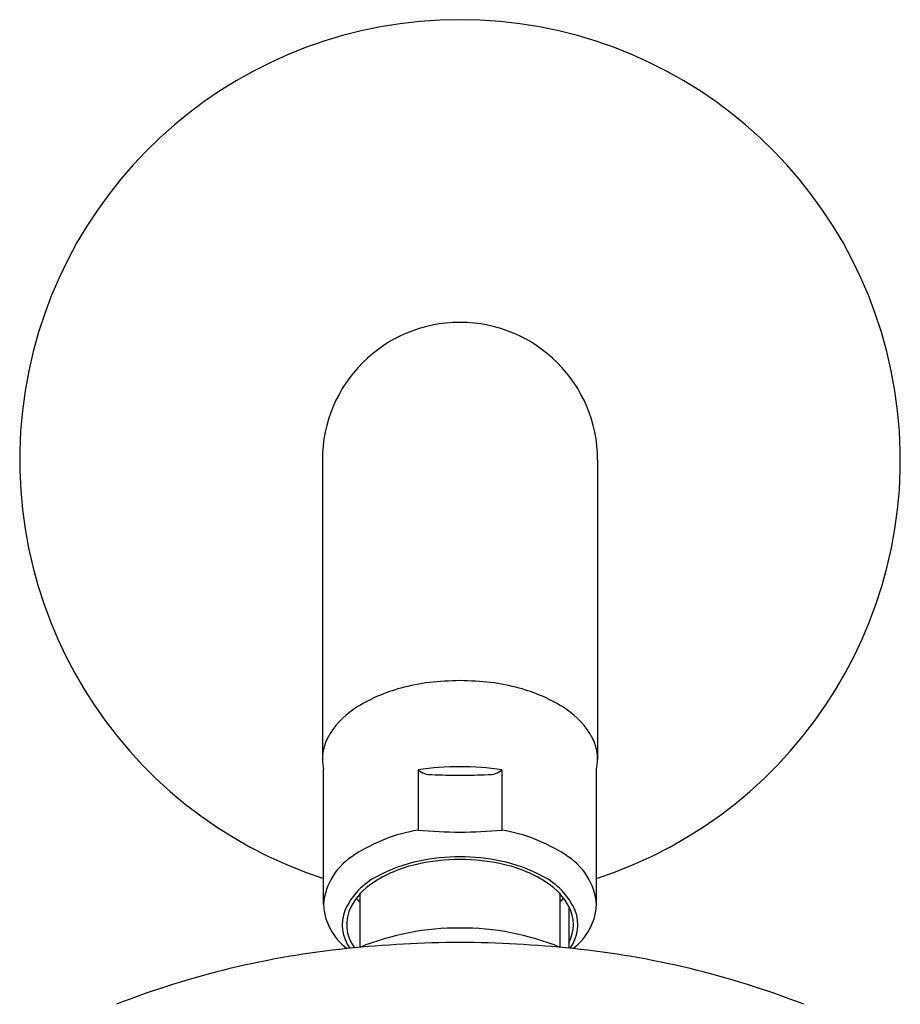
# Model space of a CAD drawing. Extents: x 3187.8 to 3194.6, y 127.8 to 181.8.
# Drawn here: x 3189.2 to 3193.2, y 177.4 to 181.8 of the extents above; entities that cross this region are included whole.
import ezdxf

# ---------------------------------------------------------------- set-up
doc = ezdxf.new("R2010")
doc.units = 0
doc.header["$LTSCALE"] = 0.64311
doc.layers.get('0').update_dxf_attribs({"color": 255, "linetype": 'CONTINUOUS'})

msp = doc.modelspace()

# ---------------------------------------------------------------- linework, layer by layer
for p, q in [((3190.5848, 179.8489), (3190.5848, 178.4883)), ((3191.8348, 179.8489), (3191.8348, 178.4883)), ((3190.5898, 177.8289), (3190.5898, 178.4437)), ((3191.0193, 178.4417), (3191.0193, 178.1673)), ((3191.4003, 178.4417), (3191.4003, 178.1673)), ((3191.8298, 177.8289), (3191.8298, 178.4437)), ((3190.7548, 177.8771), (3190.7548, 177.6347)), ((3191.6651, 177.6346), (3191.6648, 177.8771)), ((3191.7048, 177.8201), (3191.7048, 177.6309))]:
    msp.add_line(p, q)
for centre, radius, start, end in [((3191.2098, 179.8489), 2, 90, 251.9408), ((3191.2098, 179.8489), 2, 288.0592, 90), ((3191.2098, 179.8489), 0.625, 90, 180), ((3191.2098, 179.8489), 0.625, 0, 90), ((3191.1954, 177.8741), 0.9717, 97.3211, 105.1989), ((3191.2791, 176.686), 2.1619, 91.8386, 95.5096), ((3191.1404, 176.686), 2.1619, 84.4904, 88.1614), ((3191.2242, 177.8741), 0.9717, 74.8011, 82.6789), ((3191.1234, 178.1153), 0.7201, 104.7011, 121.609), ((3191.2962, 178.1153), 0.7201, 58.391, 75.2989), ((3190.9482, 178.3931), 0.3917, 121.087, 146.9419), ((3191.4713, 178.3931), 0.3917, 33.0581, 58.913), ((3190.8139, 178.4848), 0.2292, 147.8404, 179.1306), ((3191.6057, 178.4848), 0.2292, 0.8694, 32.1596), ((3190.7825, 178.4879), 0.1977, 179.8781, 192.9138), ((3191.6371, 178.4879), 0.1977, 347.0862, 0.1219), ((3191.2098, 177.0804), 1.3746, 82.033, 97.967), ((3191.0752, 178.5014), 0.0818, 226.8707, 274.5972), ((3191.3444, 178.5014), 0.0818, 265.4028, 313.1293), ((3191.1818, 180.1127), 1.6958, 266.6175, 270.9447), ((3191.2377, 180.1127), 1.6958, 269.0553, 273.3825), ((3191.1406, 177.4303), 0.7469, 99.3492, 123.0985), ((3191.2615, 181.0485), 2.8914, 265.1939, 268.975), ((3191.1581, 181.0485), 2.8914, 271.025, 274.8061), ((3191.279, 177.4303), 0.7469, 56.9015, 80.6508), ((3190.882, 177.8035), 0.2933, 120.5949, 175.0398), ((3191.1589, 177.3621), 0.678, 101.4565, 118.6441), ((3191.2125, 177.1382), 0.896, 90.1725, 102.8681), ((3191.2112, 177.1182), 0.9274, 90.0893, 101.635), ((3191.2083, 177.1182), 0.9274, 78.365, 89.9107), ((3191.2071, 177.1382), 0.896, 77.1319, 89.8275), ((3191.2607, 177.3621), 0.678, 61.3559, 78.5435), ((3191.5376, 177.8035), 0.2933, 4.9602, 59.4051), ((3191.1403, 177.4322), 0.5933, 102.3954, 123.5744), ((3191.2793, 177.4322), 0.5933, 56.4256, 77.6046), ((3190.9784, 177.6717), 0.3199, 116.8567, 155.8483), ((3191.4412, 177.6717), 0.3199, 24.1517, 63.1433), ((3190.9738, 177.6807), 0.2942, 123.3335, 151.7106), ((3191.4457, 177.6807), 0.2942, 28.2894, 56.6665), ((3186.6094, 174.5097), 5.3173, 38.7757, 39.0371), ((3191.5885, 177.9188), 0.1089, 314.5048, 326.7804), ((3190.8575, 177.8438), 0.2681, 183.1899, 233.1676), ((3190.8606, 177.738), 0.1857, 159.6456, 215.4139), ((3190.8706, 177.7387), 0.1758, 152.4074, 217.1726), ((3191.5489, 177.7387), 0.1758, 332.4074, 27.5926), ((3191.559, 177.738), 0.1857, 324.5861, 20.3544), ((3191.5621, 177.8438), 0.2681, 306.8324, 356.8101), ((3191.2, 176.5488), 1.1734, 89.5212, 112.2596), ((3191.2196, 176.5488), 1.1734, 67.7404, 90.4788), ((3191.1053, 173.6433), 4.0067, 95.8521, 111.3171), ((3191.2726, 171.8614), 5.7964, 90.62055, 95.70101), ((3191.147, 171.8614), 5.7964, 84.29899, 89.37945), ((3191.3143, 173.6433), 4.0067, 68.6829, 84.1479)]:
    msp.add_arc(centre, radius, start, end)

doc.saveas('drawing.dxf')
